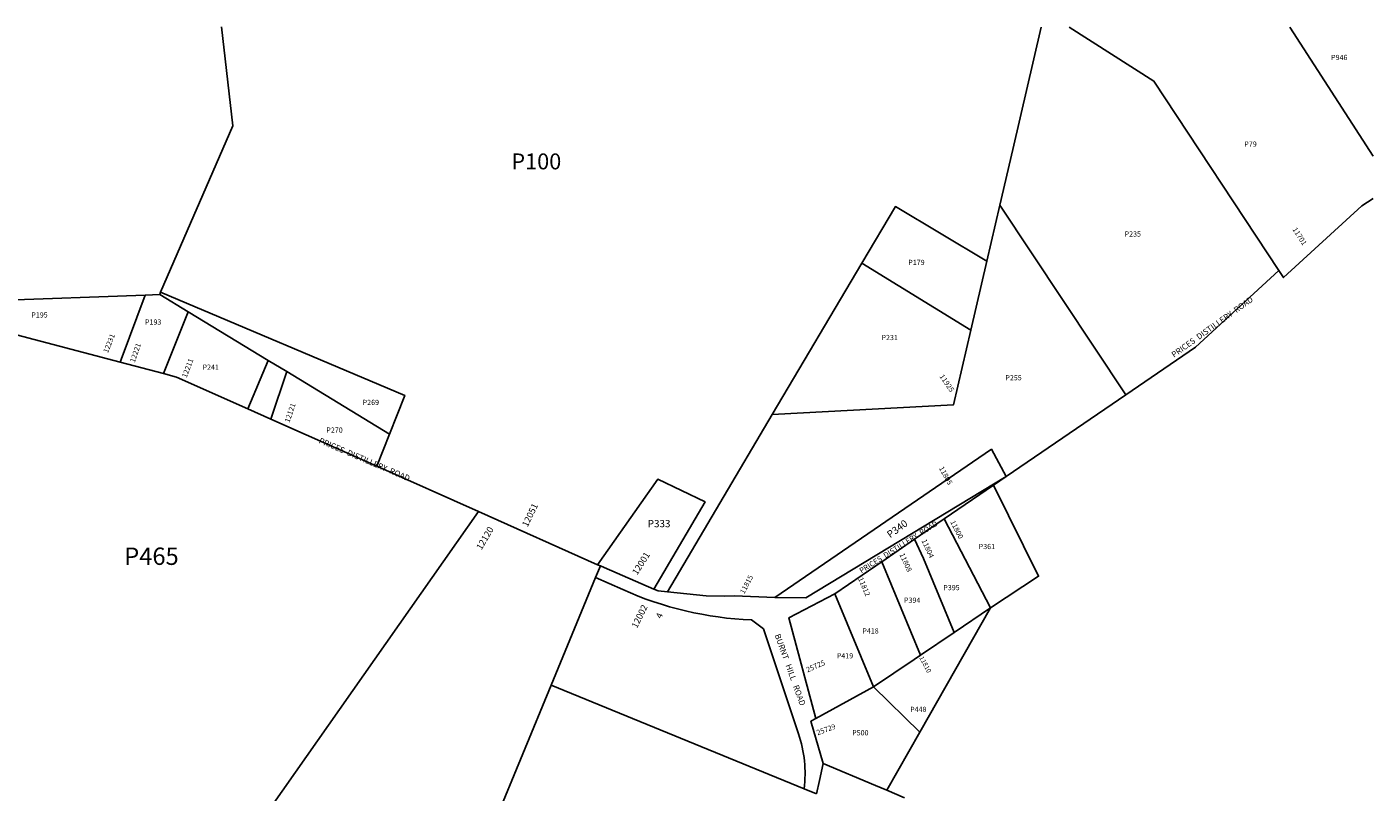
# Model space of a CAD drawing. Units: inches. Extents: x 1237771 to 1243771, y 585452 to 589452.
# Drawn here: x 1240103 to 1243771, y 587367 to 589452 of the extents above; entities that cross this region are included whole.
import ezdxf
from ezdxf.enums import TextEntityAlignment as Align

# ---------------------------------------------------------------- set-up
doc = ezdxf.new("R2010")
doc.units = ezdxf.units.IN
doc.header["$MEASUREMENT"] = 0
for name, color, linetype in [('Addresses', 5, 'Continuous'), ('Lot-Block-Parcel Text', 6, 'Continuous'), ('Parcel Boundaries', 7, 'Continuous'), ('Street Names', 7, 'Continuous'), ('Street ROW', 5, 'Continuous')]:
    doc.layers.add(name, color=color, linetype=linetype)
doc.styles.add('Arial', font='txt')

msp = doc.modelspace()

# ---------------------------------------------------------------- linework, layer by layer
at = {"layer": 'Parcel Boundaries'}
for p, q in [((1243543.9, 589451.8), (1243771.1, 589100.2)), ((1242718.6, 588813.8), (1242754, 588966.5)), ((1242754, 588966.5), (1243097.4, 588449.7)), ((1242134, 588395.8), (1242378.2, 588808.3)), ((1242378.2, 588808.3), (1242675.2, 588625.8)), ((1242675.2, 588625.8), (1242718.6, 588813.8)), ((1239736.5, 588696.8), (1240424.7, 588721.3)), ((1240424.7, 588721.3), (1240465.3, 588722.7)), ((1240465.3, 588722.7), (1240467, 588729)), ((1240542.4, 588675.8), (1240465.3, 588722.7)), ((1240542.4, 588675.8), (1240475.4, 588507.3)), ((1240760.4, 588543.3), (1240542.4, 588675.8)), ((1240705, 588411.3), (1240760.4, 588543.3)), ((1240810.9, 588512.6), (1240760.4, 588543.3)), ((1240810.9, 588512.6), (1240767.7, 588383.4)), ((1241090.8, 588342.5), (1240810.9, 588512.6)), ((1243097.4, 588449.7), (1242771, 588226.6)), ((1241848, 587912.6), (1242134, 588395.8)), ((1241090.8, 588342.5), (1241056.2, 588254.7)), ((1241333.7, 588131), (1240643.2, 587149.4)), ((1241333.7, 588131), (1241657.3, 587986.5)), ((1242602.7, 588111.2), (1242728.6, 587868.8)), ((1241657.3, 587986.5), (1241665.4, 587983)), ((1242537.5, 587739.9), (1242432.8, 587994.6)), ((1241652.5, 587951.7), (1241531.6, 587658.5)), ((1242304.7, 587906.8), (1242410, 587653.9)), ((1242728.6, 587868.8), (1242536.2, 587530.1)), ((1242629.2, 587801.8), (1242728.6, 587868.8)), ((1242629.2, 587801.8), (1242537.5, 587739.9)), ((1241531.6, 587658.5), (1241349.9, 587217.7)), ((1241531.6, 587658.5), (1242220.8, 587375.9)), ((1242410, 587653.9), (1242252.8, 587567.2)), ((1242536.2, 587530.1), (1242410, 587653.9)), ((1242536.2, 587530.1), (1242446.1, 587371.6)), ((1242446.1, 587371.6), (1242494.5, 587351.3))]:
    msp.add_line(p, q, dxfattribs=at)
for points in [[(1240633.2, 589452.1), (1240664.4, 589182.8), (1240467, 588729)], [(1242754, 588966.5), (1242789.1, 589118.3), (1242866.2, 589451.9)], [(1243514.1, 588788.4), (1243173.7, 589304.4), (1242943, 589451.9)], [(1243771.1, 588984.9), (1243740.1, 588964.8), (1243526.9, 588768.9), (1243514.1, 588788.4)], [(1242378.2, 588808.3), (1242469.5, 588962.5), (1242718.6, 588813.8)], [(1243514.1, 588788.4), (1243286.9, 588579.2), (1243097.4, 588449.7)], [(1240424.7, 588721.3), (1240359.6, 588545.9), (1240356.9, 588538.5)], [(1240467, 588729), (1241132.3, 588447.6), (1241090.8, 588342.5)], [(1239842.8, 588674.1), (1240057, 588617.6), (1240356.9, 588538.5), (1240475.4, 588507.3), (1240510.9, 588497.9)], [(1242134, 588395.8), (1242628.1, 588422.5), (1242675.2, 588625.8)], [(1240510.9, 588497.9), (1240705, 588411.3), (1240767.7, 588383.4), (1241056.2, 588254.7), (1241333.7, 588131)], [(1242140.6, 587897.5), (1242731.1, 588301.2), (1242771, 588226.6)], [(1241811.4, 587920.1), (1241950.8, 588157.4), (1241822, 588219.3), (1241657.3, 587986.5)], [(1242728.6, 587868.8), (1242859.5, 587955.1), (1242736.6, 588203)], [(1242521.7, 588055.6), (1242546.3, 588003.5), (1242629.2, 587801.8)], [(1242537.5, 587739.9), (1242520.6, 587728.5), (1242410, 587653.9)], [(1242272.6, 587444.2), (1242415.1, 587384.5), (1242446.1, 587371.6)]]:
    msp.add_lwpolyline(points, dxfattribs=at)
at = {"layer": 'Street ROW'}
for p, q in [((1242602.7, 588111.2), (1242736.6, 588203)), ((1242736.6, 588203), (1242771, 588226.6)), ((1242521.7, 588055.6), (1242602.7, 588111.2)), ((1242432.8, 587994.6), (1242521.7, 588055.6)), ((1241665.4, 587983), (1241652.5, 587951.7)), ((1241665.4, 587983), (1241675.5, 587978.6)), ((1241675.5, 587978.6), (1241811.4, 587920.1)), ((1241652.5, 587951.7), (1241726.5, 587918.6)), ((1241822.6, 587915.2), (1241811.4, 587920.1)), ((1241848, 587912.6), (1241822.6, 587915.2)), ((1242077, 587835.9), (1242109.9, 587811.5)), ((1242109.9, 587811.5), (1242205.6, 587525.3)), ((1242262.6, 587398), (1242272.6, 587444.2)), ((1242254.8, 587361.9), (1242262.6, 587398)), ((1242220.8, 587375.9), (1242254.8, 587361.9))]:
    msp.add_line(p, q, dxfattribs=at)
for points in [[(1242771, 588226.6), (1242225.7, 587896.1), (1242140.6, 587897.5)], [(1242304.7, 587906.8), (1242415.9, 587983), (1242432.8, 587994.6)], [(1242140.6, 587897.5), (1242030.8, 587901.4), (1242003.7, 587900.3), (1241953.7, 587901.6), (1241848, 587912.6)], [(1242252.8, 587567.2), (1242178.9, 587842), (1242304.7, 587906.8)], [(1242272.6, 587444.2), (1242239.2, 587559.7), (1242252.8, 587567.2)]]:
    msp.add_lwpolyline(points, dxfattribs=at)
for centre, radius, start, end in [((1242117.5, 588792.2), 957.2, 245.887, 267.5752), ((1241881.6, 587416.9), 341.7, 353.1104, 18.4903)]:
    msp.add_arc(centre, radius, start, end, dxfattribs=at)

# ---------------------------------------------------------------- texts
at = {"layer": 'Addresses', "color": 18, "true_color": 0x000000, "style": 'Arial'}
for s, height, rotation, p in [('11701', 14.2, -57.339, (1243550.7, 588900.3)), ('12231', 14.2, 68.1987, (1240323.5, 588562.2)), ('12221', 14.2, 71.222, (1240396.7, 588536.4)), ('12211', 14.2, 69.444, (1240538.1, 588494.8)), ('12121', 14.2, 71.2001, (1240818.2, 588372.8)), ('11805', 14.2, -61.0736, (1242587.4, 588249.4)), ('12051', 17.75, 64.0085, (1241467, 588087.7)), ('12120', 17.75, 59.5379, (1241341.4, 588025.2)), ('11800', 14.2, -63.1219, (1242618.5, 588103.1)), ('11804', 14.2, -65.4329, (1242540.3, 588052)), ('12001', 17.75, 57.6805, (1241765.8, 587956.9)), ('11808', 14.2, -65.7388, (1242480.2, 588014.3)), ('11815', 14.2, 62.6224, (1242057.7, 587905.6)), ('11812', 14.2, -66.9031, (1242367.5, 587948.3)), ('12002', 17.75, 63.8422, (1241765.3, 587811.6)), ('25725', 14.2, 23.6705, (1242230.2, 587692.8)), ('11810', 12.82, -61.9159, (1242534, 587733)), ('25729', 14.2, 20.4224, (1242257.7, 587521.3))]:
    msp.add_text(s, height=height, rotation=rotation, dxfattribs=at).set_placement(p)
msp.add_text('11925', height=14.2, rotation=-55.6539, dxfattribs=at).set_placement((1242604, 588477.3), align=Align.CENTER)
at = {"layer": 'Lot-Block-Parcel Text', "color": 14, "true_color": 0xa80000, "style": 'Arial'}
for s, height, p in [('P946', 14.2, (1243656.7, 589361.8)), ('P79', 14.2, (1243420.3, 589125.6)), ('P100', 43.39, (1241422.9, 589063.9)), ('P235', 14.2, (1243094.1, 588880.7)), ('P179', 14.2, (1242504.5, 588803.2)), ('P195', 14.2, (1240114.9, 588660.1)), ('P193', 14.2, (1240424.7, 588640.7)), ('P231', 14.2, (1242431.6, 588598.5)), ('P241', 14.2, (1240581.4, 588517.7)), ('P255', 14.2, (1242769.2, 588489)), ('P269', 14.2, (1241017.8, 588421.7)), ('P270', 14.2, (1240918.9, 588346.3)), ('P333', 19.72, (1241794.6, 588088.6)), ('P465', 47.33, (1240368.1, 587985.9)), ('P361', 14.2, (1242696.5, 588028.9)), ('P395', 14.2, (1242600, 587916.9)), ('P394', 14.2, (1242492.9, 587882.6)), ('P418', 14.2, (1242379.4, 587798.9)), ('P419', 14.2, (1242309.8, 587731.1)), ('P448', 14.2, (1242509.6, 587585.2)), ('P500', 14.2, (1242351.7, 587521.3))]:
    msp.add_text(s, height=height, dxfattribs=at).set_placement(p)
for s, height, rotation, p in [('P340', 19.72, 36.3219, (1242455.3, 588058.1)), ('4', 17.8, 66.7797, (1241831.8, 587838))]:
    msp.add_text(s, height=height, rotation=rotation, dxfattribs=at).set_placement(p)
at = {"layer": 'Street Names', "color": 18, "true_color": 0x000000, "style": 'Arial'}
for s, height, rotation, p in [('PRICES  DISTILLERY  ROAD', 15.975, 35.6577, (1243228.8, 588550.1)), ('PRICES  DISTILLERY  ROAD', 15.975, -23.172, (1240896.8, 588318.6)), ('PRICES  DISTILLERY  ROAD', 14.792, 32.343, (1242377.1, 587962.3)), ('BURNT   HILL   ROAD', 15.975, -70.2137, (1242140.2, 587794.4))]:
    msp.add_text(s, height=height, rotation=rotation, dxfattribs=at).set_placement(p)

doc.saveas('drawing.dxf')
